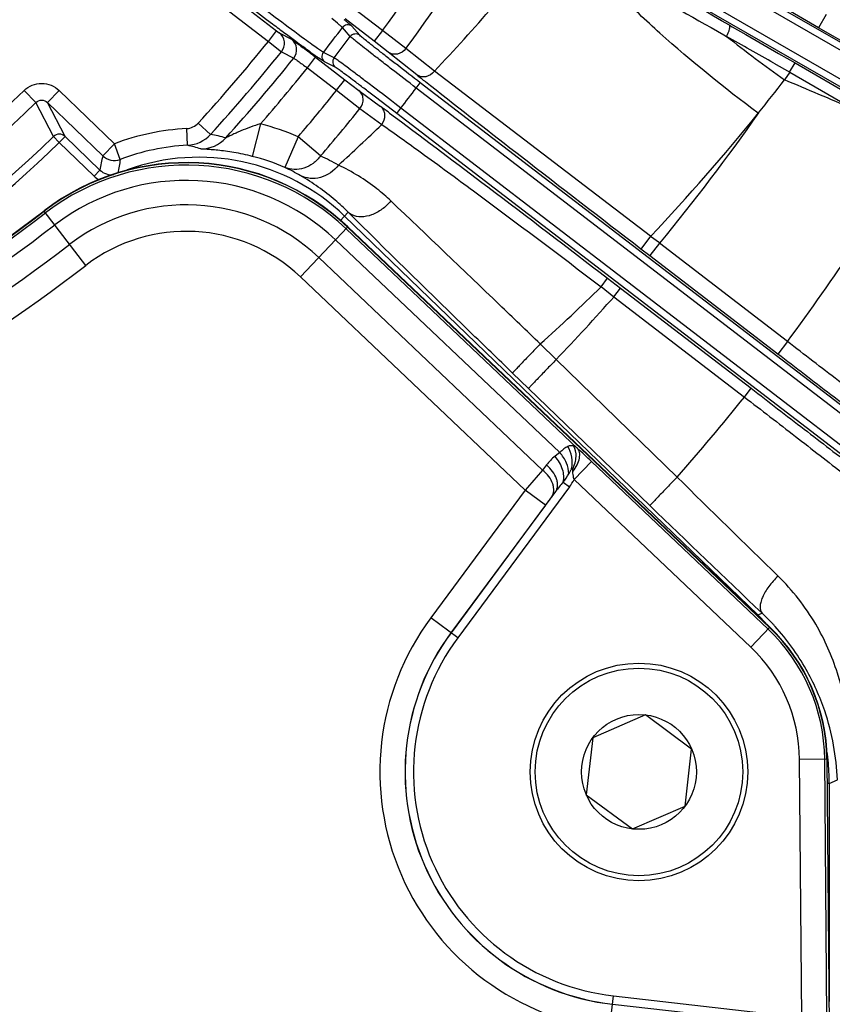
# Model space of a CAD drawing. Units: inches. Extents: x -1176 to 2100, y -1188 to 1129.
# Drawn here: x 787 to 835, y -77 to -18 of the extents above; entities that cross this region are included whole.
import ezdxf

# ---------------------------------------------------------------- set-up
doc = ezdxf.new("R2010")
doc.units = ezdxf.units.IN
doc.header["$LTSCALE"] = 10
doc.header["$MEASUREMENT"] = 0

msp = doc.modelspace()

# ---------------------------------------------------------------- linework, layer by layer
at = {"color": 0, "linetype": 'Continuous', "lineweight": -3}
for p, q in [((789.52, -8.955), (802.126, -18.628)), ((789.129, -9.663), (801.639, -19.262)), ((855.331, -31.061), (818.529, -9.813)), ((855.531, -30.715), (818.729, -9.467)), ((854.578, -32.368), (817.774, -11.12)), ((854.377, -32.714), (817.574, -11.466)), ((808.451, -18.62), (806.705, -17.28)), ((807.964, -19.255), (806.218, -17.915)), ((834.95, -17.668), (834.499, -18.453)), ((801.639, -19.262), (802.126, -18.628)), ((802.126, -18.628), (802.286, -18.748)), ((802.286, -18.748), (803.017, -19.134)), ((806.18, -18.576), (806.062, -18.442)), ((806.533, -18.979), (806.18, -18.576)), ((807.096, -18.902), (806.625, -18.365)), ((808.451, -18.62), (807.964, -19.255)), ((809.857, -19.689), (808.451, -18.62)), ((828.086, -18.442), (828.853, -18.875)), ((829.178, -18.299), (829.339, -18.392)), ((829.339, -18.392), (830.158, -18.862)), ((841.917, -22.735), (834.499, -18.453)), ((801.639, -19.262), (802.421, -19.883)), ((808.801, -19.905), (807.964, -19.255)), ((828.853, -18.875), (829.011, -18.964)), ((830.158, -18.862), (832.118, -19.991)), ((802.421, -19.883), (803.152, -20.268)), ((803.838, -19.672), (803.691, -19.563)), ((805.083, -20.006), (804.922, -19.927)), ((810.498, -21.261), (808.801, -19.905)), ((811.553, -21.045), (809.857, -19.689)), ((832.118, -19.991), (833.098, -20.556)), ((803.966, -20.849), (804.453, -20.214)), ((804.453, -20.214), (806.2, -21.554)), ((805.635, -20.806), (804.994, -20.491)), ((805.563, -20.243), (805.083, -20.006)), ((831.834, -20.572), (832.777, -21.113)), ((832.774, -21.111), (833.098, -20.556)), ((833.098, -20.556), (836.887, -22.744)), ((803.966, -20.849), (805.713, -22.189)), ((824.473, -30.909), (811.553, -21.045)), ((832.777, -21.113), (832.47, -21.566)), ((832.777, -21.113), (836.563, -23.297)), ((805.713, -22.189), (806.2, -21.554)), ((806.2, -21.554), (807.045, -22.194)), ((810.469, -22.053), (810.713, -21.735)), ((844.427, -47.605), (810.713, -21.735)), ((811.325, -21.919), (811.025, -21.681)), ((787.748, -22.913), (787.052, -22.198)), ((788.445, -22.914), (789.139, -22.195)), ((789.139, -22.195), (792.438, -25.381)), ((805.713, -22.189), (807.109, -23.27)), ((807.045, -22.194), (808.345, -23.152)), ((844.184, -47.923), (810.469, -22.053)), ((788.805, -24.947), (787.748, -22.913)), ((788.445, -22.914), (791.744, -26.1)), ((789.498, -24.947), (788.445, -22.914)), ((807.109, -23.27), (808.409, -24.227)), ((809.307, -23.567), (809.551, -23.249)), ((843.267, -49.12), (809.551, -23.249)), ((808.882, -23.549), (809.239, -23.814)), ((843.022, -49.437), (809.307, -23.567)), ((796.81, -25.473), (796.759, -24.474)), ((798.184, -24.823), (797.447, -24.15)), ((801.169, -24.195), (800.678, -26.134)), ((788.805, -24.947), (789.151, -25.307)), ((789.151, -25.307), (789.498, -24.947)), ((791.576, -26.953), (789.498, -24.947)), ((803.418, -24.959), (802.626, -26.796)), ((804.759, -26.108), (803.418, -24.959)), ((789.151, -25.307), (791.228, -27.313)), ((791.744, -26.1), (792.438, -25.381)), ((792.793, -26.316), (792.438, -25.381)), ((791.228, -27.313), (791.576, -26.953)), ((790.735, -32.648), (788.25, -29.4)), ((805.926, -29.977), (806.411, -29.474)), ((830.866, -53.53), (806.192, -29.702)), ((806.823, -29.885), (806.411, -29.474)), ((803.551, -33.33), (806.366, -30.364)), ((820.103, -43.58), (806.276, -30.459)), ((806.366, -30.364), (831.572, -54.284)), ((831.586, -54.269), (806.38, -30.349)), ((819.039, -43.829), (805.648, -31.121)), ((824.472, -30.908), (823.89, -31.673)), ((825.009, -31.309), (824.467, -30.917)), ((824.422, -32.081), (823.89, -31.673)), ((825.003, -31.317), (824.432, -32.066)), ((832.637, -37.193), (825.003, -31.317)), ((804.643, -32.179), (818.019, -44.872)), ((824.432, -32.066), (824.422, -32.081)), ((832.065, -37.945), (824.422, -32.081)), ((803.551, -33.33), (816.98, -46.074)), ((821.512, -33.923), (821.899, -33.414)), ((821.899, -33.414), (822.671, -34.006)), ((821.52, -33.917), (822.277, -34.524)), ((822.283, -34.517), (822.671, -34.006)), ((822.671, -34.006), (830.468, -39.989)), ((822.283, -34.517), (830.071, -40.512)), ((818.833, -38.268), (817.881, -37.34)), ((832.637, -37.193), (832.065, -37.945)), ((826.05, -45.299), (818.833, -38.268)), ((817.176, -40.001), (816.22, -39.078)), ((830.071, -40.512), (830.468, -39.989)), ((824.423, -46.998), (817.176, -40.001)), ((819.039, -43.829), (818.759, -44.053)), ((818.247, -44.572), (818.019, -44.872)), ((819.9, -45.447), (820.933, -44.36)), ((831.486, -54.375), (820.933, -44.36)), ((819.751, -44.806), (819.811, -44.827)), ((819.628, -45.872), (812.949, -54.899)), ((819.247, -45.59), (819.628, -45.872)), ((830.454, -55.462), (819.9, -45.447)), ((816.98, -46.074), (811.334, -53.704)), ((818.797, -46.155), (812.547, -54.602)), ((818.186, -46.966), (816.98, -46.074)), ((818.797, -46.155), (818.569, -46.455)), ((818.186, -46.966), (812.539, -54.597)), ((830.866, -53.53), (830.824, -53.573)), ((830.866, -53.53), (831.125, -53.419)), ((812.949, -54.899), (811.334, -53.704)), ((830.454, -55.462), (831.572, -54.284)), ((824.161, -59.501), (821.015, -60.869)), ((826.918, -61.541), (824.161, -59.501)), ((821.015, -60.869), (820.627, -64.276)), ((826.53, -64.949), (826.918, -61.541)), ((834.994, -62.152), (833.369, -62.167)), ((833.504, -77.604), (833.369, -62.167)), ((835.003, -77.591), (834.869, -62.153)), ((834.994, -62.152), (835.163, -81.514)), ((835.183, -81.514), (835.014, -62.152)), ((835.14, -63.599), (835.628, -63.392)), ((835.14, -63.599), (835.007, -63.599)), ((835.14, -63.599), (835.14, -76.62)), ((820.627, -64.276), (823.384, -66.317)), ((823.384, -66.317), (826.53, -64.949)), ((822.021, -78.283), (822.248, -76.287)), ((822.248, -76.287), (833.007, -77.513)), ((822.192, -76.784), (832.234, -77.928))]:
    msp.add_line(p, q, dxfattribs=at)
for centre, radius in [((721.129, 45.549), 87.5), ((721.129, 45.549), 84.931), ((721.129, 45.549), 66.49), ((823.773, -62.909), 6.5), ((823.773, -62.909), 6.2), ((823.773, -62.909), 3.43)]:
    msp.add_circle(centre, radius, dxfattribs=at)
for centre, radius, start, end in [((721.129, 45.549), 108.365, 323.68934, 328.81066), ((721.129, 45.549), 110.13, 323.67433, 328.82567), ((727.897, 58.286), 115.29, 316.52042, 321.72081), ((1274.037, 609.267), 785.278, 232.51544, 233.040604), ((263.18, -1002.988), 1135.767, 60.109726, 60.548635), ((1025.221, 278.839), 371.646, 233.06379, 233.20643), ((788.883, -39.085), 27.286, 50.32345, 50.70349), ((801.798, -19.381), 0.8, 321.14753, 52.41917), ((953.024, 182.258), 251.062, 233.19946, 233.38505), ((721.129, 45.549), 106.341, 321.99563, 323.00437), ((806.381, -18.682), 0.4, 52.53007, 143.02076), ((806.852, -19.22), 0.4, 52.55827, 142.94314), ((721.129, 45.549), 103.356, 317.59554, 321.1654), ((802.529, -19.768), 0.8, 321.23383, 52.42075), ((903.548, 115.654), 168.092, 233.38081, 233.55414), ((721.129, 45.549), 107.041, 322.07348, 322.92653), ((883.072, 49.323), 87.096, 231.63233, 234.48022), ((394.266, -785.167), 880.949, 60.217997, 60.42933), ((721.129, 45.549), 104.354, 317.59554, 321.16906), ((716.274, -135.06), 144.793, 52.48284, 52.84811), ((851.925, 45.565), 81.044, 233.60561, 234.00362), ((805.237, -20.173), 0.4, 141.9793, 232.47906), ((721.129, 45.549), 105.165, 317.84782, 321.25538), ((830.702, 16.344), 44.929, 233.9988, 234.312), ((820.446, 2.052), 27.338, 234.29641, 234.67518), ((805.878, -20.489), 0.4, 142.05686, 232.44173), ((721.129, 45.549), 106.164, 318.93198, 321.286), ((962.448, 168.954), 243.456, 231.38097, 231.53965), ((732.982, 55.453), 125.817, 321.11006, 322.25462), ((424.159, -992.477), 1053.274, 66.949363, 67.191095), ((721.129, 45.549), 94.527, 278.4164, 314.21791), ((721.129, 45.549), 108.365, 319.40846, 321.31066), ((721.129, 45.549), 112.034, 322.11431, 322.88569), ((721.129, 45.549), 95.526, 278.3969, 314.21791), ((721.129, 45.549), 110.13, 319.40846, 321.32567), ((669.998, -210.966), 233.268, 53.4599, 53.624), ((732.936, 55.55), 125.914, 316.63424, 321.09024), ((797.49, -38.712), 14.257, 92.94096, 110.75293), ((796.708, -23.473), 1.002, 272.92229, 317.57347), ((797.49, -38.712), 14.976, 66.68362, 75.77909), ((733.42, 52.865), 107.548, 312.318, 314.2076), ((721.129, 45.549), 97.723, 275.45597, 313.83072), ((789.152, -25.308), 0.5, 46.09487, 133.82784), ((796.706, -23.476), 2, 272.97592, 317.66072), ((797.612, -23.691), 1.996, 269.60662, 317.98485), ((795.752, -37.773), 13.177, 75.30398, 79.36399), ((721.129, 45.549), 98.222, 280.481, 313.83072), ((797.49, -38.712), 13.257, 92.94096, 110.75293), ((794.24, -36.488), 11.311, 72.72434, 76.86548), ((727.949, 41.094), 130.723, 323.21045, 329.35862), ((841.882, -36.419), 51.19, 168.37007, 169.34379), ((792.438, -25.38), 1, 226.0036, 290.74933), ((836.245, -33.803), 44.093, 170.22299, 171.29776), ((797.49, -38.712), 12.526, 46, 109.99192), ((797.49, -38.712), 12.977, 66.68362, 75.77909), ((798.606, -39.371), 14.62, 60.40694, 65.11357), ((796.743, -40.505), 14, 46.5, 127.40781), ((796.743, -40.505), 13.98, 46.5, 127.40781), ((796.743, -40.505), 13.849, 46.5, 127.40781), ((792.27, -26.234), 1, 225.99406, 277.73859), ((797.112, -38.403), 12.851, 59.95636, 64.59094), ((796.743, -40.505), 12.936, 46.5, 127.40781), ((792.274, -26.229), 1.506, 226.03007, 240.71284), ((719.289, 60.773), 113.5, 279.59219, 307.40781), ((719.289, 60.773), 113.52, 279.59219, 307.40781), ((796.743, -40.505), 11.477, 46.5, 127.40781), ((719.289, 60.773), 113.651, 279.59219, 307.40781), ((719.289, 60.773), 114.564, 279.81609, 307.40781), ((796.743, -40.505), 9.89, 46.5, 127.40781), ((719.289, 60.773), 116.023, 279.90905, 307.40781), ((719.289, 60.773), 117.61, 279.80071, 307.40781), ((741.753, 47.251), 113.803, 311.98557, 314.49627), ((731.318, 45.682), 121.271, 316.19086, 318.59917), ((728.999, 40.304), 129.409, 318.58636, 321.35448), ((741.863, -127.672), 114.861, 46.4967, 47.06427), ((1020.594, -220.979), 268.422, 138.99827, 139.33732), ((816.383, -43.285), 3.677, 321.16832, 330.46714), ((827.483, -52.612), 10.823, 139.55154, 143.37512), ((816.664, -43.676), 3.689, 323.46606, 331.30588), ((3118.28, 2288.247), 3271.048, 225.511721, 225.659685), ((853.224, -72.832), 43.551, 142.72406, 143.56467), ((1608.74, 764.926), 1128.882, 225.990818, 226.461906), ((821.152, -63.587), 13.982, 43.16305, 45.9927), ((821.188, -63.903), 14.445, 42.82889, 46.53411), ((823.773, -62.909), 15.474, 143.5, 263.5), ((821.159, -63.93), 14.485, 42.10999, 42.82971), ((823.773, -62.909), 13.974, 143.5, 263.5), ((823.773, -62.909), 13.965, 143.5, 263.5), ((824.014, -62.248), 10.855, 0.5, 46.5), ((824.014, -62.248), 10.98, 0.5, 46.5), ((824.014, -62.248), 11, 0.5, 46.5), ((823.773, -62.909), 13.465, 143.5, 263.5), ((824.014, -62.248), 9.355, 0.5, 46.5), ((821.096, -63.603), 14.044, 5.74431, 8.65729), ((821.119, -63.602), 14.021, 0.01183, 5.74695)]:
    msp.add_arc(centre, radius, start, end, dxfattribs=at)
for points, knots in [([(834.499, -18.453), (831.936, -16.973), (827.417, -14.349), (822.91, -11.701), (820.964, -10.538)], [0, 0, 0, 0, 0.566171, 1, 1, 1, 1]), ([(803.8, -19.134), (802.761, -18.37), (800.28, -16.503), (797.808, -14.623), (796.366, -13.52)], [0, 0, 0, 0, 0.415397, 1, 1, 1, 1]), ([(830.898, -23.554), (828.873, -22.049), (826.024, -19.749), (822.65, -16.573), (821.206, -15.033), (820.573, -14.288)], [0, 0, 0, 0, 0.54471, 0.78896, 1, 1, 1, 1]), ([(820.573, -14.288), (821.11, -14.577), (823.625, -15.944), (826.125, -17.338), (828.086, -18.442)], [0, 0, 0, 0, 0.213393, 1, 1, 1, 1]), ([(806.062, -18.442), (806.042, -18.419), (805.977, -18.361), (805.769, -18.18), (805.578, -18.025), (805.43, -17.905)], [0, 0, 0, 0, 0.109971, 0.314105, 1, 1, 1, 1]), ([(806.625, -18.365), (806.593, -18.329), (806.484, -18.237), (806.377, -18.144), (806.304, -18.084)], [0, 0, 0, 0, 0.33413, 1, 1, 1, 1]), ([(829.011, -18.964), (829.084, -18.823), (829.169, -18.626), (829.218, -18.404), (829.201, -18.314), (829.178, -18.299)], [0, 0, 0, 0, 0.671679, 0.884123, 1, 1, 1, 1]), ([(803.017, -19.134), (803.04, -19.146), (803.109, -19.2), (803.252, -19.302), (803.464, -19.462), (803.628, -19.585), (803.719, -19.654)], [0, 0, 0, 0, 0.090894, 0.296891, 0.605962, 1, 1, 1, 1]), ([(804.922, -19.927), (804.881, -19.907), (804.766, -19.828), (804.538, -19.672), (804.204, -19.43), (803.947, -19.242), (803.8, -19.134)], [0, 0, 0, 0, 0.101214, 0.303264, 0.604083, 1, 1, 1, 1]), ([(810.469, -22.053), (809.979, -21.677), (809.266, -21.129), (808.359, -20.427), (807.777, -19.974), (807.294, -19.594), (806.923, -19.304), (806.685, -19.106), (806.565, -19.013), (806.533, -18.979)], [0, 0, 0, 0, 0.371054, 0.539817, 0.689184, 0.813864, 0.909287, 0.97208, 1, 1, 1, 1]), ([(810.713, -21.735), (810.262, -21.39), (809.607, -20.885), (808.773, -20.238), (808.238, -19.821), (807.794, -19.471), (807.452, -19.203), (807.235, -19.02), (807.124, -18.935), (807.096, -18.902)], [0, 0, 0, 0, 0.371029, 0.539782, 0.689143, 0.813825, 0.909261, 0.972073, 1, 1, 1, 1]), ([(809.857, -19.689), (809.736, -19.851), (809.458, -20.039), (809.056, -20.042), (808.875, -19.962), (808.801, -19.905)], [0, 0, 0, 0, 0.516281, 0.763018, 1, 1, 1, 1]), ([(803.152, -20.268), (803.162, -20.272), (803.188, -20.29), (803.241, -20.324), (803.318, -20.378), (803.465, -20.482), (803.683, -20.64), (803.868, -20.776), (803.966, -20.849)], [0, 0, 0, 0, 0.029608, 0.093522, 0.189536, 0.314249, 0.631232, 1, 1, 1, 1]), ([(804.994, -20.491), (804.951, -20.47), (804.834, -20.388), (804.716, -20.308), (804.639, -20.253)], [0, 0, 0, 0, 0.333964, 1, 1, 1, 1]), ([(809.551, -23.249), (809.061, -22.873), (808.348, -22.327), (807.435, -21.633), (806.847, -21.188), (806.355, -20.819), (805.978, -20.536), (805.725, -20.357), (805.605, -20.265), (805.563, -20.243)], [0, 0, 0, 0, 0.370994, 0.539733, 0.68909, 0.81377, 0.909206, 0.972046, 1, 1, 1, 1]), ([(809.307, -23.567), (808.856, -23.221), (808.2, -22.719), (807.359, -22.081), (806.818, -21.672), (806.364, -21.333), (806.017, -21.073), (805.784, -20.91), (805.673, -20.825), (805.635, -20.806)], [0, 0, 0, 0, 0.371024, 0.539775, 0.689142, 0.813827, 0.909259, 0.972086, 1, 1, 1, 1]), ([(811.554, -21.045), (811.432, -21.207), (811.154, -21.395), (810.753, -21.397), (810.572, -21.317), (810.498, -21.261)], [0, 0, 0, 0, 0.516279, 0.763013, 1, 1, 1, 1]), ([(787.052, -22.198), (787.189, -22.064), (787.518, -21.849), (788.094, -21.736), (788.672, -21.847), (789.002, -22.062), (789.139, -22.195)], [0, 0, 0, 0, 0.249795, 0.499735, 0.749819, 1, 1, 1, 1]), ([(807.109, -23.27), (807.235, -23.111), (807.344, -22.794), (807.242, -22.405), (807.118, -22.251), (807.045, -22.194)], [0, 0, 0, 0, 0.516281, 0.763018, 1, 1, 1, 1]), ([(823.89, -31.673), (821.505, -29.843), (817.307, -26.605), (813.125, -23.345), (811.325, -21.919)], [0, 0, 0, 0, 0.567004, 1, 1, 1, 1]), ([(787.748, -22.913), (787.838, -22.826), (788.097, -22.718), (788.355, -22.827), (788.445, -22.914)], [0, 0, 0, 0, 0.500328, 1, 1, 1, 1]), ([(808.41, -24.228), (808.535, -24.068), (808.644, -23.751), (808.543, -23.363), (808.419, -23.209), (808.345, -23.152)], [0, 0, 0, 0, 0.516281, 0.763014, 1, 1, 1, 1]), ([(809.239, -23.814), (811.081, -25.182), (815.307, -28.374), (819.517, -31.587), (821.899, -33.414)], [0, 0, 0, 0, 0.433174, 1, 1, 1, 1]), ([(801.169, -24.195), (800.965, -24.252), (800.566, -24.382), (800.084, -24.574), (799.717, -24.736), (799.464, -24.852), (799.275, -24.945), (799.155, -25), (799.111, -25.023), (799.095, -25.027)], [0, 0, 0, 0, 0.284316, 0.561628, 0.695236, 0.822279, 0.934678, 0.977535, 1, 1, 1, 1]), ([(808.409, -24.227), (809.204, -24.782), (811.038, -26.098), (815.419, -29.314), (818.986, -32.001), (821.514, -33.924)], [0, 0, 0, 0, 0.178375, 0.415427, 1, 1, 1, 1]), ([(800.678, -26.134), (800.315, -26.042), (799.781, -25.929), (799.09, -25.824), (798.636, -25.771), (798.248, -25.735), (797.94, -25.716), (797.734, -25.698), (797.629, -25.697), (797.599, -25.687)], [0, 0, 0, 0, 0.360145, 0.524788, 0.672851, 0.79982, 0.900515, 0.969051, 1, 1, 1, 1]), ([(804.759, -26.108), (804.63, -26.276), (804.332, -26.574), (803.781, -26.861), (803.188, -26.952), (802.801, -26.869), (802.626, -26.796)], [0, 0, 0, 0, 0.263977, 0.518969, 0.762909, 1, 1, 1, 1]), ([(805.826, -26.658), (805.557, -27.001), (804.984, -27.407), (804.129, -27.487), (803.725, -27.372), (803.546, -27.279)], [0, 0, 0, 0, 0.515977, 0.762075, 1, 1, 1, 1]), ([(808.953, -28.795), (808.688, -28.543), (807.73, -27.714), (806.64, -27.043), (805.826, -26.658)], [0, 0, 0, 0, 0.288694, 1, 1, 1, 1]), ([(806.411, -29.474), (806.161, -29.223), (805.276, -28.403), (804.282, -27.705), (803.546, -27.279)], [0, 0, 0, 0, 0.294335, 1, 1, 1, 1]), ([(808.953, -28.795), (808.798, -28.983), (808.446, -29.316), (807.838, -29.652), (807.217, -29.788), (806.816, -29.716), (806.651, -29.637)], [0, 0, 0, 0, 0.280854, 0.549654, 0.790413, 1, 1, 1, 1]), ([(817.881, -37.34), (817.068, -36.558), (814.097, -33.704), (811.122, -30.855), (808.953, -28.795)], [0, 0, 0, 0, 0.273902, 1, 1, 1, 1]), ([(816.22, -39.078), (815.366, -38.253), (812.218, -35.204), (809.087, -32.138), (806.823, -29.885)], [0, 0, 0, 0, 0.271143, 1, 1, 1, 1]), ([(817.882, -37.34), (817.68, -37.549), (817.382, -37.857), (817, -38.254), (816.748, -38.517), (816.538, -38.738), (816.393, -38.891), (816.305, -38.984), (816.262, -39.03), (816.237, -39.06), (816.223, -39.073), (816.22, -39.078)], [0, 0, 0, 0, 0.362432, 0.534079, 0.687988, 0.816909, 0.914859, 0.950525, 0.976774, 0.993348, 1, 1, 1, 1]), ([(848.559, -49.338), (848.513, -49.311), (848.379, -49.212), (848.105, -49.015), (847.691, -48.705), (847.14, -48.292), (846.457, -47.776), (845.298, -46.899), (843.575, -45.586), (841.219, -43.786), (838.545, -41.736), (835.648, -39.511), (833.653, -37.976), (832.637, -37.193)], [0, 0, 0, 0, 0.007934, 0.024886, 0.050732, 0.085242, 0.128118, 0.178998, 0.30292, 0.452711, 0.623041, 0.807787, 1, 1, 1, 1]), ([(848.713, -50.45), (848.695, -50.443), (848.646, -50.415), (848.5, -50.323), (848.226, -50.133), (847.788, -49.822), (847.208, -49.4), (846.49, -48.873), (845.641, -48.243), (844.668, -47.518), (843.147, -46.378), (841.011, -44.766), (838.219, -42.649), (835.199, -40.346), (833.123, -38.757), (832.065, -37.945)], [0, 0, 0, 0, 0.002871, 0.007993, 0.024973, 0.050845, 0.085382, 0.128283, 0.179184, 0.237632, 0.303138, 0.452938, 0.623237, 0.807904, 1, 1, 1, 1]), ([(818.833, -38.268), (818.631, -38.476), (818.335, -38.784), (817.954, -39.18), (817.702, -39.442), (817.493, -39.662), (817.348, -39.814), (817.261, -39.908), (817.217, -39.953), (817.192, -39.983), (817.178, -39.996), (817.176, -40.001)], [0, 0, 0, 0, 0.362713, 0.534351, 0.688199, 0.817036, 0.91491, 0.950548, 0.976779, 0.993345, 1, 1, 1, 1]), ([(830.468, -39.989), (831.529, -40.803), (833.607, -42.401), (836.621, -44.728), (839.398, -46.883), (841.514, -48.535), (843.012, -49.711), (843.967, -50.465), (844.796, -51.123), (845.491, -51.68), (846.049, -52.131), (846.462, -52.474), (846.716, -52.689), (846.843, -52.807), (846.882, -52.846), (846.894, -52.862)], [0, 0, 0, 0, 0.192063, 0.376872, 0.547351, 0.697253, 0.762764, 0.821185, 0.872031, 0.914859, 0.949314, 0.975109, 0.992031, 0.997136, 1, 1, 1, 1]), ([(830.071, -40.512), (831.09, -41.295), (833.088, -42.836), (835.981, -45.083), (838.643, -47.166), (840.669, -48.767), (842.101, -49.909), (843.012, -50.641), (843.802, -51.282), (844.463, -51.826), (844.992, -52.269), (845.345, -52.574), (845.557, -52.766), (845.665, -52.868), (845.735, -52.942), (845.771, -52.984), (845.78, -53.001)], [0, 0, 0, 0, 0.192142, 0.376996, 0.547471, 0.697326, 0.762803, 0.821188, 0.871997, 0.91479, 0.949218, 0.975003, 0.984585, 0.991944, 0.997076, 1, 1, 1, 1]), ([(819.52, -43.469), (819.438, -43.505), (819.269, -43.619), (819.12, -43.753), (819.039, -43.829)], [0, 0, 0, 0, 0.4494, 1, 1, 1, 1]), ([(819.869, -43.437), (819.815, -43.42), (819.693, -43.407), (819.577, -43.443), (819.52, -43.469)], [0, 0, 0, 0, 0.478315, 1, 1, 1, 1]), ([(819.751, -44.806), (819.797, -44.577), (819.805, -44.105), (819.642, -43.659), (819.52, -43.469)], [0, 0, 0, 0, 0.50909, 1, 1, 1, 1]), ([(819.811, -44.827), (819.872, -44.705), (819.968, -44.455), (820.051, -43.983), (819.988, -43.617), (819.87, -43.437)], [0, 0, 0, 0, 0.285112, 0.551856, 1, 1, 1, 1]), ([(820.103, -43.58), (820.085, -43.564), (820.015, -43.505), (819.933, -43.457), (819.869, -43.437)], [0, 0, 0, 0, 0.273159, 1, 1, 1, 1]), ([(819.247, -45.59), (819.32, -45.351), (819.269, -44.923), (819.04, -44.42), (818.861, -44.17), (818.759, -44.053)], [0, 0, 0, 0, 0.451623, 0.720292, 1, 1, 1, 1]), ([(819.582, -45.097), (819.587, -44.878), (819.468, -44.41), (819.206, -44.014), (819.039, -43.829)], [0, 0, 0, 0, 0.46851, 1, 1, 1, 1]), ([(819.827, -44.966), (819.923, -44.839), (820.084, -44.584), (820.211, -44.242), (820.243, -43.99), (820.233, -43.828), (820.188, -43.688), (820.135, -43.612), (820.103, -43.58)], [0, 0, 0, 0, 0.316827, 0.593641, 0.712622, 0.818353, 0.912801, 1, 1, 1, 1]), ([(818.797, -46.155), (818.831, -46.107), (818.886, -45.997), (818.922, -45.81), (818.911, -45.606), (818.834, -45.309), (818.626, -44.939), (818.386, -44.688), (818.247, -44.572)], [0, 0, 0, 0, 0.097135, 0.199752, 0.310768, 0.431761, 0.702373, 1, 1, 1, 1]), ([(818.569, -46.455), (818.603, -46.407), (818.658, -46.297), (818.694, -46.11), (818.683, -45.905), (818.606, -45.609), (818.398, -45.239), (818.157, -44.988), (818.019, -44.872)], [0, 0, 0, 0, 0.097135, 0.199752, 0.310769, 0.431761, 0.702373, 1, 1, 1, 1]), ([(819.751, -44.806), (819.733, -44.827), (819.705, -44.875), (819.65, -44.973), (819.61, -45.048), (819.582, -45.097)], [0, 0, 0, 0, 0.243399, 0.493668, 1, 1, 1, 1]), ([(819.811, -44.827), (819.809, -44.817), (819.807, -44.801), (819.801, -44.782), (819.795, -44.768), (819.779, -44.77), (819.765, -44.784), (819.756, -44.797), (819.751, -44.806)], [0, 0, 0, 0, 0.263229, 0.396426, 0.508267, 0.603441, 0.730172, 1, 1, 1, 1]), ([(819.827, -44.966), (819.827, -44.954), (819.823, -44.908), (819.819, -44.861), (819.811, -44.827)], [0, 0, 0, 0, 0.254967, 1, 1, 1, 1]), ([(819.9, -45.448), (819.89, -45.408), (819.853, -45.249), (819.834, -45.087), (819.827, -44.966)], [0, 0, 0, 0, 0.253784, 1, 1, 1, 1]), ([(826.05, -45.299), (825.852, -45.505), (825.56, -45.808), (825.185, -46.197), (824.938, -46.454), (824.734, -46.669), (824.576, -46.83), (824.483, -46.938), (824.432, -46.982), (824.423, -46.998)], [0, 0, 0, 0, 0.364697, 0.536339, 0.689811, 0.8181, 0.915432, 0.976922, 1, 1, 1, 1]), ([(832.084, -51.21), (831.881, -51.401), (831.528, -51.798), (831.193, -52.341), (831.041, -52.763), (830.983, -53.08), (831.034, -53.325), (831.126, -53.419)], [0, 0, 0, 0, 0.325153, 0.618877, 0.74209, 0.845969, 1, 1, 1, 1]), ([(836.333, -62.044), (836.353, -61.27), (836.273, -59.564), (835.684, -56.845), (834.377, -53.887), (832.954, -52.061), (832.084, -51.211)], [0, 0, 0, 0, 0.194467, 0.426956, 0.694548, 1, 1, 1, 1]), ([(835.628, -63.392), (835.574, -61.994), (835.154, -59.687), (833.772, -56.608), (832.613, -55.001), (831.905, -54.217)], [0, 0, 0, 0, 0.41618, 0.685695, 1, 1, 1, 1])]:
    msp.add_open_spline(points, degree=3, knots=knots, dxfattribs=at)
for points in [[(830.912, -23.538), (829.05, -26.209), (827.068, -28.799), (825.003, -31.317)], [(806.651, -29.637), (806.564, -29.595), (806.482, -29.54), (806.411, -29.474)], [(818.759, -44.053), (818.567, -44.202), (818.394, -44.379), (818.247, -44.572)]]:
    msp.add_open_spline(points, degree=3, dxfattribs=at)

doc.saveas('drawing.dxf')
